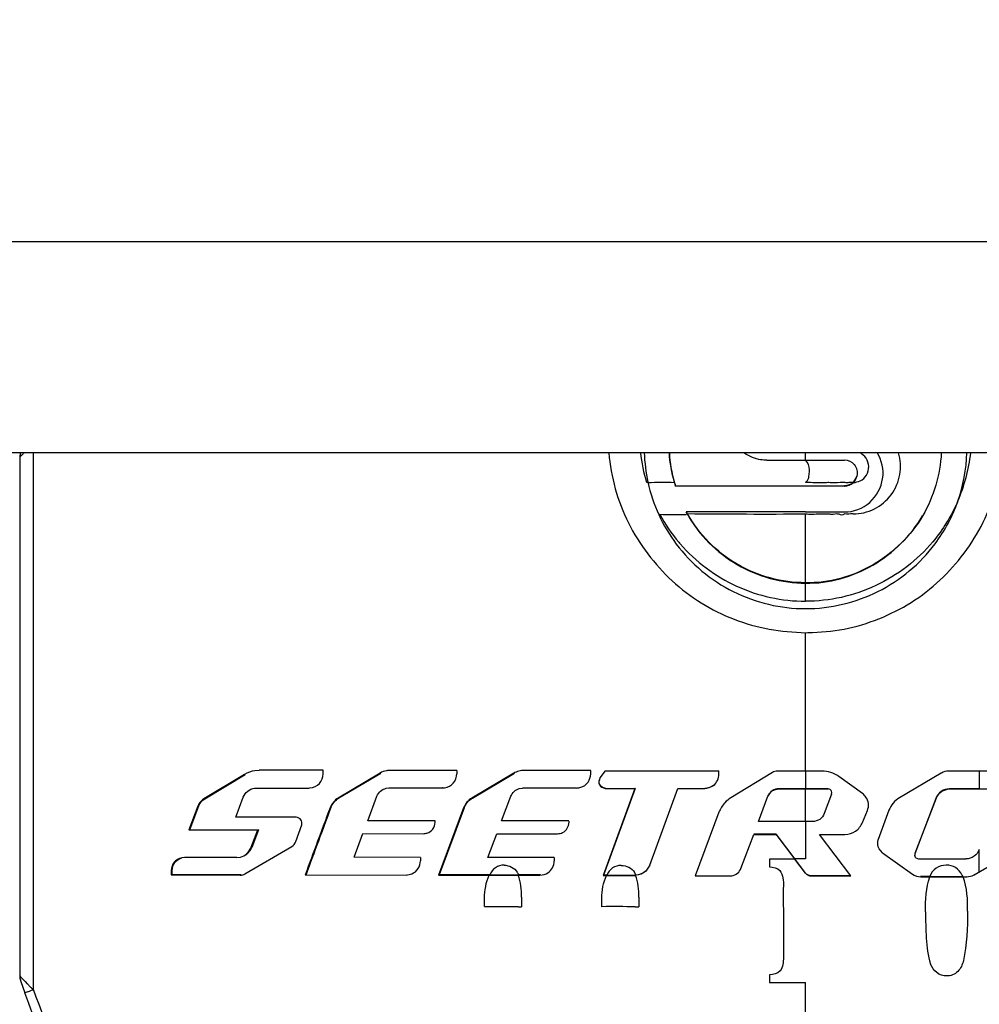
# Model space of a CAD drawing. Units: inches. Extents: x 3021 to 5424, y -596 to 907.
# Drawn here: x 4881 to 4899, y 382 to 401 of the extents above; entities that cross this region are included whole.
import ezdxf

# ---------------------------------------------------------------- set-up
doc = ezdxf.new("R2010")
doc.units = ezdxf.units.IN
doc.header["$MEASUREMENT"] = 0
doc.layers.add('1', color=7, linetype='Continuous')
doc.styles.get("Standard").update_dxf_attribs({"font": 'Arial.ttf'})
doc.dimstyles.get("Standard").update_dxf_attribs({"dimtxt": 0.18, "dimasz": 0.18, "dimexe": 0.18, "dimexo": 0.0625, "dimgap": 0.09, "dimtad": 0, "dimtih": 1, "dimtoh": 1, "dimdec": 4, "dimzin": 0, "dimdsep": 46, "dimtxsty": 'Standard', "dimcen": 0.09, "dimadec": 0, "dimazin": 0, "dimtfac": 1, "dimtdec": 4, "dimtofl": 0, "dimtmove": 0, "dimatfit": 3, "dimfxl": 1, "dimtolj": 1, "dimtzin": 0, "dimarcsym": 0})

# ---------------------------------------------------------------- blocks, each defined once
blk = doc.blocks.new('*D81')
at = {"layer": '1', "color": 0, "lineweight": -2, "transparency": 16777216}
for p, q in [((4855.966, 418.455), (4855.966, 246.387)), ((4962.966, 418.455), (4962.966, 246.387)), ((4856.341, 246.762), (4864.464, 246.762)), ((4962.591, 246.762), (4954.467, 246.762))]:
    blk.add_line(p, q, dxfattribs=at)
at = {"layer": '1', "color": 0, "transparency": 16777216}
for points in [[(4856.341, 246.824), (4856.341, 246.699), (4855.966, 246.762)], [(4962.591, 246.824), (4962.591, 246.699), (4962.966, 246.762)]]:
    blk.add_solid(points, dxfattribs=at)
at = {"layer": 'Defpoints', "color": 0, "transparency": 16777216}
for p in [(4855.966, 418.455), (4962.966, 418.455), (4962.966, 246.762)]:
    blk.add_point(p, dxfattribs=at)
at = {"layer": '1', "color": 0, "transparency": 16777216, "insert": (4909.466, 246.762), "char_height": 20, "attachment_point": 5}
blk.add_mtext('\\A1;107mm\\P [4.2in.]', dxfattribs=at)

msp = doc.modelspace()

# ---------------------------------------------------------------- linework, layer by layer
at = {"color": 250, "linetype": 'Continuous'}
for p, q in [((5001.206, 396.955), (4817.725, 396.955)), ((5001.206, 392.955), (4817.725, 392.955)), ((4881.48, 382.777), (4881.48, 392.955)), ((4896.116, 392.809), (4896.116, 392.955)), ((4881.216, 392.854), (4881.216, 383.056)), ((4895.38, 392.817), (4896.116, 392.817)), ((4896.116, 392.817), (4896.851, 392.817)), ((4893.631, 392.388), (4893.631, 392.396)), ((4897.019, 392.388), (4897.02, 392.394)), ((4897.089, 392.512), (4897.02, 392.394)), ((4896.116, 392.328), (4896.851, 392.328)), ((4896.85, 392.321), (4896.116, 392.321)), ((4896.116, 391.838), (4896.851, 391.838)), ((4893.877, 391.788), (4893.854, 391.787)), ((4893.877, 391.788), (4893.854, 391.787)), ((4896.116, 390.722), (4896.116, 391.795)), ((4896.116, 390.491), (4896.116, 390.722)), ((4896.116, 390.486), (4896.116, 390.49)), ((4896.116, 390.141), (4896.116, 390.485)), ((4896.116, 389.543), (4896.161, 389.545)), ((4896.116, 386.92), (4896.116, 389.543)), ((4885.476, 386.857), (4884.706, 386.393)), ((4884.724, 386.395), (4885.493, 386.858)), ((4885.758, 386.933), (4885.672, 386.927)), ((4886.968, 386.936), (4885.758, 386.936)), ((4886.968, 386.87), (4886.968, 386.936)), ((4888.05, 386.882), (4887.255, 386.41)), ((4887.269, 386.412), (4888.063, 386.884)), ((4888.063, 386.884), (4888.05, 386.882)), ((4888.247, 386.934), (4888.186, 386.929)), ((4889.502, 386.932), (4888.239, 386.933)), ((4889.502, 386.932), (4889.502, 386.869)), ((4890.586, 386.881), (4889.788, 386.408)), ((4889.798, 386.41), (4890.595, 386.883)), ((4892.042, 386.931), (4890.778, 386.932)), ((4892.043, 386.868), (4892.043, 386.93)), ((4892.318, 386.926), (4892.218, 386.794)), ((4892.218, 386.794), (4892.225, 386.796)), ((4892.225, 386.796), (4892.324, 386.928)), ((4892.317, 386.927), (4894.474, 386.926)), ((4894.474, 386.862), (4894.474, 386.926)), ((4895.489, 386.893), (4894.7, 386.415)), ((4896.116, 386.92), (4895.582, 386.919)), ((4896.116, 386.922), (4896.115, 386.586)), ((4896.426, 386.921), (4896.116, 386.92)), ((4897.194, 386.498), (4896.745, 386.819)), ((4898.688, 386.882), (4897.895, 386.416)), ((4899.702, 386.921), (4898.829, 386.921)), ((4899.404, 386.923), (4899.404, 386.584)), ((4885.67, 386.596), (4885.707, 386.599)), ((4885.707, 386.599), (4886.698, 386.598)), ((4886.698, 386.598), (4886.719, 386.601)), ((4888.166, 386.595), (4888.213, 386.601)), ((4888.213, 386.605), (4889.235, 386.605)), ((4889.235, 386.601), (4889.271, 386.605)), ((4890.684, 386.588), (4890.749, 386.599)), ((4890.749, 386.601), (4891.772, 386.601)), ((4891.774, 386.601), (4891.772, 386.601)), ((4892.877, 386.59), (4892.278, 384.943)), ((4892.882, 386.592), (4892.284, 384.948)), ((4892.326, 386.593), (4892.319, 386.59)), ((4892.319, 386.59), (4892.877, 386.59)), ((4892.326, 386.593), (4892.882, 386.592)), ((4892.882, 386.592), (4892.877, 386.59)), ((4893.163, 385.135), (4893.694, 386.59)), ((4893.694, 386.59), (4894.201, 386.59)), ((4893.698, 386.592), (4894.205, 386.592)), ((4894.201, 386.59), (4894.205, 386.592)), ((4895.607, 386.584), (4896.116, 386.584)), ((4896.115, 386.586), (4895.608, 386.586)), ((4896.54, 386.586), (4896.115, 386.586)), ((4896.116, 385.963), (4896.116, 386.584)), ((4896.116, 386.584), (4896.541, 386.584)), ((4899.404, 386.584), (4898.843, 386.584)), ((4898.848, 386.581), (4899.407, 386.581)), ((4899.407, 386.581), (4899.741, 386.582)), ((4884.706, 386.393), (4884.724, 386.395)), ((4885.315, 386.047), (4885.454, 386.423)), ((4887.255, 386.41), (4887.269, 386.412)), ((4887.815, 385.978), (4887.989, 386.444)), ((4889.788, 386.408), (4889.798, 386.41)), ((4890.35, 385.975), (4890.525, 386.442)), ((4895.223, 385.963), (4895.403, 386.442)), ((4896.609, 386.486), (4896.47, 386.116)), ((4898.589, 386.408), (4898.189, 385.358)), ((4898.193, 385.355), (4898.592, 386.404)), ((4884.593, 386.257), (4884.423, 385.805)), ((4884.442, 385.808), (4884.611, 386.259)), ((4887.115, 386.228), (4887.101, 386.225)), ((4889.633, 386.223), (4889.159, 384.948)), ((4889.644, 386.226), (4889.17, 384.953)), ((4886.46, 386.046), (4885.315, 386.047)), ((4894.473, 386.14), (4894.021, 384.932)), ((4897.198, 385.946), (4897.289, 386.174)), ((4897.697, 386.178), (4897.495, 385.623)), ((4886.454, 385.587), (4886.562, 385.901)), ((4889.091, 385.976), (4887.815, 385.978)), ((4889.091, 385.951), (4889.091, 385.976)), ((4891.63, 385.975), (4890.35, 385.975)), ((4891.631, 385.949), (4891.631, 385.974)), ((4896.116, 385.963), (4895.223, 385.963)), ((4896.115, 385.966), (4896.116, 385.256)), ((4896.249, 385.963), (4896.116, 385.963)), ((4884.442, 385.808), (4884.423, 385.805)), ((4884.423, 385.804), (4885.724, 385.802)), ((4884.442, 385.808), (4885.741, 385.806)), ((4885.724, 385.803), (4885.6, 385.469)), ((4885.741, 385.806), (4885.617, 385.473)), ((4885.741, 385.806), (4885.724, 385.802)), ((4887.557, 385.286), (4887.724, 385.735)), ((4887.724, 385.735), (4888.874, 385.734)), ((4890.091, 385.283), (4890.259, 385.732)), ((4890.259, 385.732), (4891.413, 385.731)), ((4894.89, 385.073), (4895.132, 385.719)), ((4895.132, 385.72), (4895.558, 385.72)), ((4895.559, 385.723), (4895.133, 385.723)), ((4895.559, 385.723), (4895.558, 385.72)), ((4895.558, 385.72), (4895.913, 385.25)), ((4895.912, 385.256), (4895.559, 385.723)), ((4896.976, 384.932), (4896.381, 385.72)), ((4896.381, 385.72), (4896.862, 385.72)), ((4885.486, 384.972), (4886.375, 385.49)), ((4899.309, 384.953), (4900.167, 385.451)), ((4884.339, 385.284), (4884.287, 385.276)), ((4885.332, 385.282), (4884.339, 385.284)), ((4885.332, 385.282), (4885.401, 385.291)), ((4888.814, 385.285), (4887.557, 385.286)), ((4888.814, 385.285), (4888.814, 385.221)), ((4891.352, 385.282), (4890.091, 385.283)), ((4891.353, 385.218), (4891.353, 385.282)), ((4897.573, 385.372), (4897.509, 385.444)), ((4897.572, 385.373), (4897.573, 385.372)), ((4897.573, 385.372), (4898.141, 384.966)), ((4899.404, 385.016), (4899.404, 385.423)), ((4893.163, 385.135), (4893.087, 385.022)), ((4896.115, 384.988), (4895.912, 385.256)), ((4896.115, 384.983), (4895.913, 385.25)), ((4899.157, 385.252), (4898.263, 385.252)), ((4884.107, 385.036), (4884.087, 385.032)), ((4884.087, 385.032), (4884.088, 384.953)), ((4884.088, 384.953), (4885.396, 384.947)), ((4884.107, 384.957), (4884.107, 385.036)), ((4885.413, 384.952), (4884.107, 384.957)), ((4886.644, 384.957), (4886.628, 384.953)), ((4886.629, 384.953), (4888.544, 384.949)), ((4888.544, 384.949), (4888.555, 384.954)), ((4889.17, 384.953), (4889.159, 384.948)), ((4889.159, 384.948), (4890.119, 384.947)), ((4889.647, 384.953), (4889.17, 384.953)), ((4890.129, 384.952), (4889.647, 384.953)), ((4890.119, 384.947), (4890.669, 384.947)), ((4890.129, 384.952), (4890.677, 384.951)), ((4890.669, 384.947), (4891.08, 384.946)), ((4891.089, 384.951), (4890.677, 384.951)), ((4891.089, 384.951), (4891.08, 384.946)), ((4892.277, 384.943), (4892.342, 384.943)), ((4892.284, 384.948), (4892.278, 384.943)), ((4892.347, 384.948), (4892.284, 384.948)), ((4892.342, 384.943), (4892.889, 384.943)), ((4892.347, 384.948), (4892.896, 384.948)), ((4894.02, 384.933), (4894.685, 384.932)), ((4894.881, 385.056), (4894.89, 385.073)), ((4896.115, 384.983), (4896.115, 384.988)), ((4896.974, 384.937), (4896.217, 384.937)), ((4896.218, 384.932), (4896.976, 384.932)), ((4898.469, 384.921), (4898.297, 384.921)), ((4898.3, 384.916), (4898.472, 384.916)), ((4898.469, 384.921), (4899.097, 384.921)), ((4898.472, 384.916), (4899.102, 384.916)), ((4899.102, 384.916), (4899.172, 384.916)), ((4899.172, 384.916), (4899.168, 384.921)), ((4899.304, 384.958), (4899.309, 384.953)), ((4890.729, 384.532), (4890.729, 384.35)), ((4892.953, 384.531), (4892.953, 384.35)), ((4890.03, 384.351), (4890.03, 384.51)), ((4892.253, 384.35), (4892.253, 384.51)), ((4881.227, 382.97), (4881.24, 382.93)), ((4881.24, 382.93), (4881.314, 382.717)), ((4881.283, 382.971), (4881.318, 382.933)), ((4881.318, 382.933), (4881.359, 382.889)), ((4896.115, 379.265), (4896.116, 382.915))]:
    msp.add_line(p, q, dxfattribs=at)
for centre, radius, start, end in [((4881.516, 392.854), 0.3, 161.451, 180.0039), ((4896.226, 393.316), 3.26, 186.3843, 196.3928), ((4896.121, 393.059), 3.066, 181.9509, 192.4913), ((4896.116, 387.955), 15.525, 271.7637, 18.8113), ((4896.104, 393.061), 3.073, 340.5132, 358.0115), ((4896.073, 393.312), 3.194, 336.4679, 353.555), ((4881.255, 392.853), 0.0388, 161.9251, 179.2821), ((4880.666, 393.515), 0.844, 314.0712, 314.7598), ((4893.393, 366.914), 25.475, 89.4641, 90.5962), ((4895.395, 562.533), 170.739, 269.48981, 270.24194), ((4893.644, 408.218), 16.432, 268.9729, 270.7297), ((4896.08, 393.251), 3.095, 220.0859, 220.8348), ((4909.466, 420.455), 108.5, 197.98426, 342.01574), ((4888.245, 386.523), 0.41, 98.2456, 100.3928), ((4898.253, 384.544), 0.924, 24.0704, 26.4392), ((4890.173, 68.283), 316.067, 89.91021, 90.02599), ((4881.516, 383.056), 0.3, 179.9961, 198.549), ((4881.285, 382.99), 0.061, 185.338, 198.3673), ((4882.118, 383.581), 1.027, 225.6956, 228.8077), ((4882.047, 383.499), 0.919, 228.7807, 231.9067)]:
    msp.add_arc(centre, radius, start, end, dxfattribs=at)
for points in [[(4881.231, 392.949), (4881.227, 392.937), (4881.226, 392.923), (4881.227, 392.909)], [(4881.297, 392.954), (4881.285, 392.941), (4881.273, 392.928), (4881.26, 392.916)], [(4893.533, 392.955), (4893.541, 392.763), (4893.574, 392.571), (4893.631, 392.388)], [(4893.631, 392.396), (4893.575, 392.577), (4893.542, 392.766), (4893.534, 392.955)], [(4897.577, 392.464), (4897.604, 392.631), (4897.561, 392.816), (4897.472, 392.959)], [(4898.689, 392.954), (4898.669, 392.541), (4898.544, 392.121), (4898.336, 391.763)], [(4881.232, 392.888), (4881.226, 392.882), (4881.22, 392.874), (4881.218, 392.865)], [(4881.253, 392.909), (4881.246, 392.902), (4881.238, 392.895), (4881.231, 392.888)], [(4896.189, 392.634), (4896.193, 392.7), (4896.157, 392.766), (4896.116, 392.817)], [(4893.098, 392.396), (4893.108, 392.396), (4893.117, 392.396), (4893.126, 392.396)], [(4893.126, 392.396), (4893.218, 391.976), (4893.406, 391.569), (4893.664, 391.225)], [(4893.631, 392.388), (4893.638, 392.365), (4893.644, 392.342), (4893.651, 392.319)], [(4893.651, 392.327), (4893.644, 392.35), (4893.637, 392.373), (4893.632, 392.396)], [(4896.85, 392.321), (4896.911, 392.323), (4896.975, 392.346), (4897.019, 392.388)], [(4897.019, 392.395), (4896.976, 392.353), (4896.912, 392.33), (4896.851, 392.328)], [(4897.019, 392.388), (4897.055, 392.415), (4897.078, 392.46), (4897.087, 392.505)], [(4897.019, 392.388), (4897.064, 392.397), (4897.112, 392.402), (4897.153, 392.422)], [(4893.65, 392.327), (4894.472, 392.327), (4895.294, 392.328), (4896.116, 392.328)], [(4896.116, 392.321), (4895.294, 392.321), (4894.473, 392.32), (4893.651, 392.32)], [(4899, 392.028), (4898.875, 391.757), (4898.719, 391.497), (4898.528, 391.269)], [(4898.57, 391.228), (4898.753, 391.472), (4898.901, 391.748), (4899.002, 392.036)], [(4896.116, 391.838), (4895.362, 391.838), (4894.607, 391.838), (4893.853, 391.837)], [(4893.875, 391.8), (4893.868, 391.813), (4893.86, 391.825), (4893.854, 391.838)], [(4893.35, 391.789), (4893.453, 391.601), (4893.574, 391.422), (4893.712, 391.258)], [(4896.116, 391.795), (4896.157, 391.794), (4896.199, 391.794), (4896.24, 391.794)], [(4897.015, 391.795), (4896.96, 391.796), (4896.906, 391.791), (4896.851, 391.795)], [(4885.672, 386.927), (4885.603, 386.916), (4885.535, 386.891), (4885.475, 386.856)], [(4888.171, 386.927), (4888.128, 386.919), (4888.087, 386.904), (4888.05, 386.882)], [(4890.68, 386.92), (4890.646, 386.911), (4890.613, 386.896), (4890.582, 386.878)], [(4890.776, 386.931), (4890.744, 386.931), (4890.711, 386.928), (4890.68, 386.92)], [(4894.371, 386.649), (4894.434, 386.697), (4894.468, 386.784), (4894.474, 386.862)], [(4895.582, 386.919), (4895.55, 386.919), (4895.516, 386.909), (4895.489, 386.893)], [(4896.745, 386.818), (4896.653, 386.881), (4896.538, 386.92), (4896.426, 386.92)], [(4898.829, 386.921), (4898.781, 386.92), (4898.731, 386.908), (4898.69, 386.883)], [(4890.525, 386.442), (4890.554, 386.508), (4890.615, 386.567), (4890.684, 386.588)], [(4891.772, 386.599), (4891.8, 386.602), (4891.828, 386.604), (4891.855, 386.613)], [(4894.201, 386.59), (4894.261, 386.596), (4894.323, 386.613), (4894.371, 386.649)], [(4894.374, 386.651), (4894.326, 386.616), (4894.264, 386.598), (4894.205, 386.592)], [(4896.581, 386.57), (4896.569, 386.577), (4896.555, 386.581), (4896.541, 386.584)], [(4884.611, 386.259), (4884.634, 386.314), (4884.673, 386.365), (4884.724, 386.395)], [(4887.255, 386.41), (4887.186, 386.368), (4887.13, 386.3), (4887.101, 386.225)], [(4887.115, 386.228), (4887.145, 386.302), (4887.201, 386.37), (4887.269, 386.412)], [(4889.788, 386.408), (4889.718, 386.368), (4889.664, 386.297), (4889.633, 386.223)], [(4889.644, 386.226), (4889.675, 386.3), (4889.728, 386.371), (4889.798, 386.41)], [(4894.7, 386.415), (4894.659, 386.389), (4894.62, 386.357), (4894.586, 386.321)], [(4896.608, 386.537), (4896.604, 386.55), (4896.594, 386.562), (4896.581, 386.57)], [(4896.609, 386.486), (4896.612, 386.502), (4896.614, 386.521), (4896.608, 386.537)], [(4897.26, 386.428), (4897.241, 386.454), (4897.218, 386.478), (4897.193, 386.498)], [(4897.896, 386.416), (4897.808, 386.362), (4897.733, 386.275), (4897.697, 386.178)], [(4887.101, 386.225), (4886.943, 385.801), (4886.786, 385.377), (4886.628, 384.953)], [(4887.115, 386.228), (4886.958, 385.804), (4886.801, 385.381), (4886.644, 384.957)], [(4894.586, 386.321), (4894.537, 386.269), (4894.499, 386.206), (4894.473, 386.14)], [(4888.874, 385.734), (4888.896, 385.736), (4888.917, 385.739), (4888.938, 385.746)], [(4891.413, 385.731), (4891.446, 385.735), (4891.48, 385.742), (4891.51, 385.756)], [(4885.466, 385.312), (4885.533, 385.342), (4885.587, 385.406), (4885.617, 385.473)], [(4886.375, 385.49), (4886.41, 385.512), (4886.439, 385.547), (4886.454, 385.587)], [(4897.509, 385.444), (4897.479, 385.496), (4897.478, 385.566), (4897.495, 385.623)], [(4898.189, 385.32), (4898.189, 385.332), (4898.191, 385.343), (4898.193, 385.354)], [(4898.202, 385.284), (4898.194, 385.294), (4898.19, 385.308), (4898.189, 385.32)], [(4898.263, 385.253), (4898.24, 385.257), (4898.217, 385.267), (4898.202, 385.284)], [(4890.4, 385.136), (4890.494, 385.138), (4890.598, 385.083), (4890.65, 385.004)], [(4892.621, 385.133), (4892.716, 385.132), (4892.824, 385.082), (4892.871, 385.001)], [(4895.432, 385.25), (4895.434, 385.202), (4895.43, 385.154), (4895.432, 385.105)], [(4895.912, 385.251), (4895.752, 385.245), (4895.592, 385.258), (4895.432, 385.25)], [(4895.432, 385.105), (4895.502, 385.108), (4895.579, 385.083), (4895.628, 385.033)], [(4896.116, 385.256), (4896.048, 385.253), (4895.98, 385.259), (4895.912, 385.256)], [(4885.396, 384.947), (4885.412, 384.948), (4885.429, 384.95), (4885.445, 384.954)], [(4885.445, 384.954), (4885.459, 384.958), (4885.473, 384.964), (4885.486, 384.972)], [(4888.544, 384.949), (4888.58, 384.953), (4888.616, 384.96), (4888.65, 384.974)], [(4890.03, 384.51), (4890.029, 384.659), (4890.056, 384.813), (4890.119, 384.947)], [(4890.677, 384.952), (4890.669, 384.97), (4890.661, 384.988), (4890.648, 385.003)], [(4890.729, 384.532), (4890.73, 384.671), (4890.722, 384.817), (4890.669, 384.947)], [(4891.08, 384.946), (4891.132, 384.951), (4891.185, 384.965), (4891.229, 384.991)], [(4892.253, 384.51), (4892.254, 384.657), (4892.279, 384.809), (4892.342, 384.943)], [(4892.885, 384.976), (4892.881, 384.985), (4892.876, 384.993), (4892.871, 385.001)], [(4892.896, 384.948), (4892.895, 384.958), (4892.89, 384.968), (4892.885, 384.976)], [(4893.087, 385.022), (4893.036, 384.973), (4892.96, 384.947), (4892.889, 384.945)], [(4892.953, 384.531), (4892.954, 384.67), (4892.948, 384.817), (4892.889, 384.943)], [(4893.092, 385.027), (4893.041, 384.979), (4892.966, 384.951), (4892.896, 384.948)], [(4895.628, 385.033), (4895.688, 384.953), (4895.699, 384.84), (4895.695, 384.739)], [(4896.217, 384.937), (4896.179, 384.939), (4896.139, 384.958), (4896.115, 384.987)], [(4896.121, 384.976), (4896.144, 384.949), (4896.182, 384.934), (4896.218, 384.932)], [(4898.141, 384.967), (4898.186, 384.934), (4898.245, 384.916), (4898.301, 384.916)], [(4898.39, 384.255), (4898.39, 384.477), (4898.398, 384.707), (4898.472, 384.916)], [(4899.187, 384.263), (4899.19, 384.483), (4899.182, 384.712), (4899.102, 384.916)], [(4899.172, 384.916), (4899.219, 384.917), (4899.268, 384.93), (4899.309, 384.953)], [(4890.669, 384.35), (4890.689, 384.35), (4890.709, 384.35), (4890.729, 384.35)], [(4892.887, 384.35), (4892.676, 384.346), (4892.464, 384.359), (4892.253, 384.35)], [(4892.887, 384.35), (4892.909, 384.35), (4892.931, 384.35), (4892.953, 384.35)], [(4899.187, 384.263), (4899.189, 383.95), (4899.175, 383.633), (4899.108, 383.327)], [(4895.695, 383.387), (4895.695, 383.3), (4895.686, 383.202), (4895.632, 383.133)], [(4881.216, 383.056), (4881.216, 383.043), (4881.223, 383.031), (4881.232, 383.022)], [(4895.432, 383.059), (4895.433, 383.01), (4895.43, 382.962), (4895.432, 382.914)], [(4895.632, 383.133), (4895.585, 383.079), (4895.503, 383.058), (4895.432, 383.059)], [(4881.23, 383.022), (4881.249, 383.006), (4881.266, 382.988), (4881.283, 382.971)], [(4881.359, 382.889), (4881.373, 382.874), (4881.387, 382.86), (4881.401, 382.846)], [(4895.432, 382.914), (4895.547, 382.912), (4895.661, 382.915), (4895.776, 382.914)], [(4895.776, 382.914), (4895.889, 382.914), (4896.002, 382.913), (4896.116, 382.915)]]:
    msp.add_open_spline(points, degree=3, dxfattribs=at)
for points, knots in [([(4892.383, 392.954), (4892.425, 392.497), (4892.612, 391.809), (4893.108, 391.029), (4893.724, 390.338), (4894.531, 389.843), (4895.422, 389.588), (4895.885, 389.553), (4896.116, 389.543)], [0, 0, 0, 0, 0.249398, 0.374648, 0.499898, 0.749377, 0.87465, 1, 1, 1, 1]), ([(4894.956, 392.953), (4895.045, 392.889), (4895.191, 392.831), (4895.341, 392.819), (4895.38, 392.818)], [0, 0, 0, 0, 0.737641, 1, 1, 1, 1]), ([(4896.161, 389.545), (4896.39, 389.553), (4896.849, 389.589), (4897.512, 389.789), (4898.129, 390.101), (4898.857, 390.662), (4899.557, 391.598), (4899.812, 392.499), (4899.853, 392.953)], [0, 0, 0, 0, 0.125302, 0.250606, 0.375856, 0.501091, 0.750577, 1, 1, 1, 1]), ([(4897.015, 391.795), (4897.154, 391.794), (4897.435, 391.862), (4897.765, 392.139), (4897.935, 392.535), (4897.917, 392.824), (4897.876, 392.956)], [0, 0, 0, 0, 0.250186, 0.499935, 0.749882, 1, 1, 1, 1]), ([(4897.153, 392.422), (4897.248, 392.467), (4897.385, 392.696), (4897.237, 392.912), (4897.142, 392.957)], [0, 0, 0, 0, 0.499878, 1, 1, 1, 1]), ([(4881.227, 392.909), (4881.228, 392.906), (4881.229, 392.899), (4881.231, 392.892), (4881.232, 392.888)], [0, 0, 0, 0, 0.49254, 1, 1, 1, 1]), ([(4896.856, 392.818), (4896.922, 392.822), (4897.071, 392.746), (4897.105, 392.586), (4897.089, 392.512)], [0, 0, 0, 0, 0.468011, 1, 1, 1, 1]), ([(4896.115, 392.395), (4896.133, 392.408), (4896.171, 392.45), (4896.182, 392.538), (4896.19, 392.602), (4896.189, 392.634)], [0, 0, 0, 0, 0.249927, 0.624365, 1, 1, 1, 1]), ([(4896.115, 392.395), (4896.24, 392.395), (4896.395, 392.391), (4896.582, 392.396), (4896.706, 392.387), (4896.8, 392.405), (4896.861, 392.395)], [0, 0, 0, 0, 0.50051, 0.625622, 0.75089, 1, 1, 1, 1]), ([(4896.851, 391.838), (4897.022, 391.827), (4897.378, 391.968), (4897.55, 392.296), (4897.577, 392.464)], [0, 0, 0, 0, 0.499749, 1, 1, 1, 1]), ([(4896.861, 392.395), (4896.887, 392.391), (4896.94, 392.398), (4896.993, 392.395), (4897.019, 392.395)], [0, 0, 0, 0, 0.499773, 1, 1, 1, 1]), ([(4893.651, 392.32), (4893.651, 392.321), (4893.651, 392.323), (4893.65, 392.326), (4893.65, 392.327)], [0, 0, 0, 0, 0.500788, 1, 1, 1, 1]), ([(4896.85, 392.321), (4896.851, 392.321), (4896.851, 392.324), (4896.85, 392.327), (4896.851, 392.328)], [0, 0, 0, 0, 0.500309, 1, 1, 1, 1]), ([(4896.116, 390.492), (4895.668, 390.491), (4894.756, 390.736), (4894.093, 391.409), (4893.874, 391.8)], [0, 0, 0, 0, 0.500094, 1, 1, 1, 1]), ([(4896.24, 391.794), (4896.34, 391.794), (4896.474, 391.798), (4896.608, 391.793), (4896.641, 391.794)], [0, 0, 0, 0, 0.750012, 1, 1, 1, 1]), ([(4896.641, 391.794), (4896.659, 391.796), (4896.694, 391.804), (4896.748, 391.797), (4896.799, 391.775), (4896.837, 391.785), (4896.851, 391.795)], [0, 0, 0, 0, 0.251648, 0.499758, 0.751801, 1, 1, 1, 1]), ([(4893.877, 391.787), (4894.096, 391.398), (4894.758, 390.727), (4895.668, 390.483), (4896.116, 390.484)], [0, 0, 0, 0, 0.499907, 1, 1, 1, 1]), ([(4898.336, 391.763), (4898.113, 391.382), (4897.454, 390.734), (4896.557, 390.478), (4896.116, 390.491)], [0, 0, 0, 0, 0.500235, 1, 1, 1, 1]), ([(4896.116, 390.485), (4896.556, 390.472), (4897.452, 390.73), (4898.11, 391.377), (4898.332, 391.757)], [0, 0, 0, 0, 0.499707, 1, 1, 1, 1]), ([(4898.528, 391.269), (4898.237, 390.919), (4897.49, 390.348), (4896.57, 390.136), (4896.116, 390.141)], [0, 0, 0, 0, 0.499992, 1, 1, 1, 1]), ([(4893.664, 391.225), (4893.945, 390.85), (4894.695, 390.223), (4895.646, 389.999), (4896.115, 390)], [0, 0, 0, 0, 0.499936, 1, 1, 1, 1]), ([(4893.738, 391.228), (4894.03, 390.89), (4894.768, 390.337), (4895.67, 390.14), (4896.116, 390.141)], [0, 0, 0, 0, 0.499905, 1, 1, 1, 1]), ([(4896.115, 390), (4896.586, 390.001), (4897.538, 390.223), (4898.288, 390.852), (4898.57, 391.228)], [0, 0, 0, 0, 0.500165, 1, 1, 1, 1]), ([(4885.493, 386.858), (4885.49, 386.858), (4885.485, 386.858), (4885.479, 386.857), (4885.476, 386.857)], [0, 0, 0, 0, 0.500253, 1, 1, 1, 1]), ([(4886.719, 386.601), (4886.784, 386.61), (4886.921, 386.665), (4886.963, 386.804), (4886.968, 386.87)], [0, 0, 0, 0, 0.498987, 1, 1, 1, 1]), ([(4889.271, 386.605), (4889.333, 386.613), (4889.459, 386.675), (4889.498, 386.807), (4889.502, 386.869)], [0, 0, 0, 0, 0.498597, 1, 1, 1, 1]), ([(4891.855, 386.613), (4891.908, 386.629), (4892.01, 386.697), (4892.038, 386.813), (4892.043, 386.868)], [0, 0, 0, 0, 0.498464, 1, 1, 1, 1]), ([(4892.218, 386.794), (4892.199, 386.753), (4892.175, 386.645), (4892.276, 386.601), (4892.319, 386.59)], [0, 0, 0, 0, 0.499814, 1, 1, 1, 1]), ([(4892.326, 386.593), (4892.283, 386.603), (4892.181, 386.647), (4892.206, 386.756), (4892.224, 386.796)], [0, 0, 0, 0, 0.500127, 1, 1, 1, 1]), ([(4885.454, 386.423), (4885.474, 386.467), (4885.528, 386.551), (4885.623, 386.59), (4885.67, 386.596)], [0, 0, 0, 0, 0.501177, 1, 1, 1, 1]), ([(4887.989, 386.444), (4888.005, 386.481), (4888.051, 386.55), (4888.127, 386.586), (4888.166, 386.595)], [0, 0, 0, 0, 0.498822, 1, 1, 1, 1]), ([(4889.236, 386.605), (4889.236, 386.605), (4889.235, 386.605), (4889.235, 386.605), (4889.235, 386.605)], [0, 0, 0, 0, 0.657831, 1, 1, 1, 1]), ([(4890.749, 386.602), (4890.748, 386.602), (4890.748, 386.601), (4890.749, 386.601), (4890.749, 386.601)], [0, 0, 0, 0, 0.355727, 1, 1, 1, 1]), ([(4895.403, 386.442), (4895.42, 386.482), (4895.474, 386.558), (4895.564, 386.582), (4895.607, 386.584)], [0, 0, 0, 0, 0.500012, 1, 1, 1, 1]), ([(4895.608, 386.586), (4895.565, 386.584), (4895.475, 386.561), (4895.421, 386.485), (4895.404, 386.445)], [0, 0, 0, 0, 0.49995, 1, 1, 1, 1]), ([(4895.608, 386.586), (4895.608, 386.586), (4895.607, 386.585), (4895.607, 386.584), (4895.607, 386.584)], [0, 0, 0, 0, 0.517887, 1, 1, 1, 1]), ([(4898.843, 386.584), (4898.789, 386.581), (4898.677, 386.552), (4898.61, 386.458), (4898.588, 386.408)], [0, 0, 0, 0, 0.499954, 1, 1, 1, 1]), ([(4898.593, 386.404), (4898.614, 386.454), (4898.681, 386.549), (4898.793, 386.579), (4898.848, 386.581)], [0, 0, 0, 0, 0.500104, 1, 1, 1, 1]), ([(4898.843, 386.584), (4898.844, 386.583), (4898.845, 386.582), (4898.846, 386.581), (4898.848, 386.581)], [0, 0, 0, 0, 0.383599, 1, 1, 1, 1]), ([(4884.706, 386.393), (4884.668, 386.371), (4884.625, 386.325), (4884.599, 386.271), (4884.593, 386.257)], [0, 0, 0, 0, 0.731048, 1, 1, 1, 1]), ([(4897.289, 386.174), (4897.304, 386.215), (4897.32, 386.305), (4897.286, 386.392), (4897.26, 386.428)], [0, 0, 0, 0, 0.500887, 1, 1, 1, 1]), ([(4898.589, 386.408), (4898.589, 386.409), (4898.592, 386.408), (4898.591, 386.405), (4898.592, 386.404)], [0, 0, 0, 0, 0.40357, 1, 1, 1, 1]), ([(4884.611, 386.259), (4884.608, 386.258), (4884.602, 386.257), (4884.596, 386.257), (4884.593, 386.257)], [0, 0, 0, 0, 0.505356, 1, 1, 1, 1]), ([(4889.644, 386.226), (4889.642, 386.225), (4889.639, 386.224), (4889.635, 386.223), (4889.633, 386.223)], [0, 0, 0, 0, 0.499728, 1, 1, 1, 1]), ([(4886.562, 385.901), (4886.568, 385.934), (4886.566, 386.012), (4886.493, 386.04), (4886.46, 386.046)], [0, 0, 0, 0, 0.499468, 1, 1, 1, 1]), ([(4896.47, 386.116), (4896.451, 386.073), (4896.393, 385.991), (4896.296, 385.966), (4896.249, 385.963)], [0, 0, 0, 0, 0.499911, 1, 1, 1, 1]), ([(4888.938, 385.746), (4888.981, 385.758), (4889.064, 385.813), (4889.087, 385.906), (4889.091, 385.951)], [0, 0, 0, 0, 0.497852, 1, 1, 1, 1]), ([(4891.51, 385.756), (4891.546, 385.773), (4891.609, 385.83), (4891.627, 385.91), (4891.631, 385.949)], [0, 0, 0, 0, 0.497979, 1, 1, 1, 1]), ([(4896.862, 385.72), (4896.932, 385.719), (4897.079, 385.763), (4897.165, 385.883), (4897.198, 385.946)], [0, 0, 0, 0, 0.497811, 1, 1, 1, 1]), ([(4885.401, 385.291), (4885.446, 385.302), (4885.531, 385.347), (4885.581, 385.427), (4885.6, 385.469)], [0, 0, 0, 0, 0.499053, 1, 1, 1, 1]), ([(4885.6, 385.469), (4885.602, 385.47), (4885.608, 385.471), (4885.614, 385.473), (4885.617, 385.473)], [0, 0, 0, 0, 0.491115, 1, 1, 1, 1]), ([(4884.287, 385.276), (4884.232, 385.264), (4884.123, 385.205), (4884.093, 385.088), (4884.088, 385.032)], [0, 0, 0, 0, 0.497865, 1, 1, 1, 1]), ([(4884.107, 385.036), (4884.111, 385.09), (4884.14, 385.202), (4884.241, 385.263), (4884.292, 385.277)], [0, 0, 0, 0, 0.502488, 1, 1, 1, 1]), ([(4899.409, 385.431), (4899.388, 385.382), (4899.321, 385.29), (4899.211, 385.257), (4899.157, 385.254)], [0, 0, 0, 0, 0.499393, 1, 1, 1, 1]), ([(4888.65, 384.974), (4888.698, 384.993), (4888.785, 385.063), (4888.81, 385.169), (4888.814, 385.221)], [0, 0, 0, 0, 0.497819, 1, 1, 1, 1]), ([(4890.4, 385.136), (4890.343, 385.14), (4890.224, 385.101), (4890.15, 385.005), (4890.129, 384.952)], [0, 0, 0, 0, 0.498796, 1, 1, 1, 1]), ([(4891.229, 384.991), (4891.267, 385.014), (4891.33, 385.084), (4891.349, 385.174), (4891.352, 385.218)], [0, 0, 0, 0, 0.498295, 1, 1, 1, 1]), ([(4892.621, 385.133), (4892.564, 385.133), (4892.443, 385.1), (4892.371, 385), (4892.347, 384.947)], [0, 0, 0, 0, 0.499129, 1, 1, 1, 1]), ([(4898.784, 385.136), (4898.717, 385.136), (4898.579, 385.099), (4898.49, 384.984), (4898.469, 384.921)], [0, 0, 0, 0, 0.500177, 1, 1, 1, 1]), ([(4899.081, 384.956), (4899.05, 385.008), (4898.971, 385.107), (4898.844, 385.14), (4898.784, 385.136)], [0, 0, 0, 0, 0.500846, 1, 1, 1, 1]), ([(4892.896, 384.948), (4892.894, 384.947), (4892.891, 384.947), (4892.889, 384.943), (4892.889, 384.943)], [0, 0, 0, 0, 0.707699, 1, 1, 1, 1]), ([(4894.685, 384.932), (4894.726, 384.934), (4894.808, 384.955), (4894.863, 385.02), (4894.881, 385.056)], [0, 0, 0, 0, 0.500395, 1, 1, 1, 1]), ([(4896.217, 384.937), (4896.217, 384.936), (4896.216, 384.934), (4896.218, 384.933), (4896.218, 384.932)], [0, 0, 0, 0, 0.477939, 1, 1, 1, 1]), ([(4895.695, 384.739), (4895.685, 384.627), (4895.695, 384.401), (4895.696, 384.063), (4895.695, 383.725), (4895.698, 383.5), (4895.695, 383.387)], [0, 0, 0, 0, 0.249972, 0.500086, 0.750037, 1, 1, 1, 1]), ([(4898.39, 384.255), (4898.392, 384.088), (4898.394, 383.756), (4898.432, 383.419), (4898.487, 383.261)], [0, 0, 0, 0, 0.500432, 1, 1, 1, 1]), ([(4898.79, 383.037), (4898.724, 383.031), (4898.587, 383.085), (4898.512, 383.2), (4898.487, 383.261)], [0, 0, 0, 0, 0.497604, 1, 1, 1, 1]), ([(4899.108, 383.327), (4899.089, 383.252), (4899.027, 383.103), (4898.866, 383.033), (4898.79, 383.037)], [0, 0, 0, 0, 0.504125, 1, 1, 1, 1]), ([(4881.224, 382.984), (4881.224, 382.986), (4881.224, 382.992), (4881.224, 382.997), (4881.225, 382.999)], [0, 0, 0, 0, 0.496169, 1, 1, 1, 1]), ([(4881.225, 382.999), (4881.225, 383.003), (4881.227, 383.011), (4881.229, 383.018), (4881.23, 383.022)], [0, 0, 0, 0, 0.491178, 1, 1, 1, 1]), ([(4881.48, 382.776), (4881.46, 382.768), (4881.423, 382.756), (4881.37, 382.733), (4881.34, 382.731), (4881.317, 382.713), (4881.314, 382.717)], [0, 0, 0, 0, 0.371515, 0.682953, 0.908939, 1, 1, 1, 1]), ([(4889.679, 373.636), (4887.954, 374.413), (4885.391, 376.176), (4882.733, 379.5), (4881.703, 381.615), (4881.315, 382.718)], [0, 0, 0, 0, 0.447279, 0.723594, 1, 1, 1, 1]), ([(4896.115, 372.43), (4894.529, 372.426), (4891.336, 372.925), (4887.012, 375.076), (4883.539, 378.435), (4882.01, 381.282), (4881.48, 382.777)], [0, 0, 0, 0, 0.24999, 0.499989, 0.749992, 1, 1, 1, 1])]:
    msp.add_open_spline(points, degree=3, knots=knots, dxfattribs=at)

# ---------------------------------------------------------------- dimensions: what is measured, and where the dimension line sits
at = {"layer": '1', "color": 250}
dim = msp.add_linear_dim(base=(4962.966, 246.762), p1=(4855.966, 418.455), p2=(4962.966, 418.455), text='<>\\P[]', dimstyle='Standard', override={"dimtxt": 20, "dimasz": 0.375, "dimexe": 0.375, "dimexo": 0, "dimtih": 0, "dimtoh": 0, "dimdec": 0, "dimpost": 'mm', "dimcen": 0.375, "dimtdec": 0, "dimatfit": 0}, dxfattribs=at)
dim.commit()
dim.dimension.update_dxf_attribs({"geometry": '*D81', "text_midpoint": (4909.466, 246.762), "dimtype": 160})

doc.saveas('drawing.dxf')
